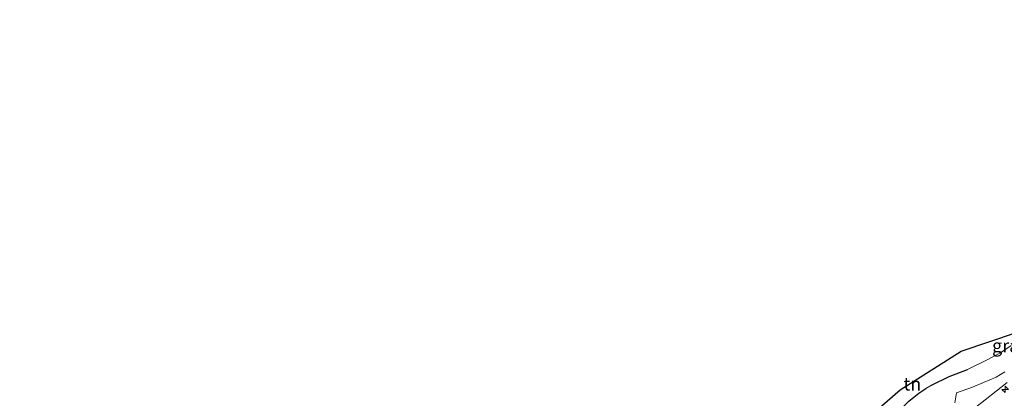
# Model space of a CAD drawing. Units: metres. Extents: x 243278 to 250009, y 462500 to 467260.
# Drawn here: x 247829 to 248016, y 463402 to 463474 of the extents above; entities that cross this region are included whole.
import ezdxf
from ezdxf.enums import TextEntityAlignment as Align

# ---------------------------------------------------------------- set-up
doc = ezdxf.new("R2010")
doc.units = ezdxf.units.M
doc.linetypes.add('IE-TERREINAFSCHEIDING', pattern=[10, 8, -2])
doc.layers.get('0').update_dxf_attribs({"lineweight": 25})
for name, color, linetype, lineweight in [('B-ME-AM-KILOMETR-S-B1', 7, 'Continuous', 18), ('B-ME-IE-GRASLAND-GV-B6', 93, 'Continuous', 18), ('B-ME-IE-GRONDWERKLIJN-GROND_INGERICHT-GV-B6', 253, 'Continuous', 18), ('B-ME-IE-TERREINAFSCHEIDING-RASTERHEKWERK-L-B1', 8, 'IE-TERREINAFSCHEIDING', 18), ('B-ME-VH-VERH_SOORT-KLINKERS-GV-B6', 8, 'IE-TERREINAFSCHEIDING-NATUURLIJK-HOUTWAL', 18)]:
    doc.layers.add(name, color=color, linetype=linetype, lineweight=lineweight)
doc.layers.add('B-ME-IE-TERREINAFSCHEIDING-HAAGRASTER-L-B1', color=10, linetype='Continuous')
doc.layers.add('B-ME-KG-KADASTRAAL-OPNAMEDTMGRENS-L-B1', color=10, linetype='Continuous')
doc.styles.add('NLCS-ISO', font='NLCS-ISO.TTF')
doc.linetypes.add('IE-TERREINAFSCHEIDING-NATUURLIJK-HOUTWAL', pattern='A,7,-1.5,[67,NLCS.SHX,S=0.75,R=45,X=0,Y=0],-1.5,7,-1.5,[70,NLCS.SHX,S=0.75,R=0,X=0,Y=0],-1.5', length=20)

# ---------------------------------------------------------------- blocks, each defined once
blk = doc.blocks.new('hecto')
for p, q in [((0, 0.625), (-0.625, 0)), ((0, -0.625), (0, 0.625)), ((-0.625, 0), (0.625, 0)), ((0.625, 0), (0, -0.625))]:
    blk.add_line(p, q)

msp = doc.modelspace()

# ---------------------------------------------------------------- linework, layer by layer
at = {"layer": 'B-ME-IE-GRASLAND-GV-B6'}
msp.add_polyline3d([(248006.904, 463400.676, 25.897), (248007.276, 463402.568, 25.901), (248010.306, 463403.699, 25.837), (248012.411, 463404.574, 25.837), (248014.785, 463405.605, 25.781), (248016.448, 463406.602, 25.777)], dxfattribs=at)
at = {"layer": 'B-ME-IE-GRONDWERKLIJN-GROND_INGERICHT-GV-B6'}
for points in [[(247977.7, 463386.817, 26.08), (247996.504, 463403.165, 26.037), (248008.168, 463410.536, 25.937), (248018.84, 463414.188, 25.689)], [(248017.66, 463411.613, 25.953), (248015.829, 463410.329, 25.905), (248013.078, 463408.873, 25.905), (248009.338, 463407.067, 25.953), (248005.846, 463405.713, 26.076), (248002.467, 463404.029, 26.076), (248001.403, 463403.416, 26.12), (248000.096, 463402.562, 26.1), (247998.138, 463401.037, 26.1)]]:
    msp.add_polyline3d(points, dxfattribs=at)
at = {"layer": 'B-ME-IE-TERREINAFSCHEIDING-HAAGRASTER-L-B1'}
for points in [[(248002.467, 463404.029, 26.076), (248005.846, 463405.713, 26.076), (248009.338, 463407.067, 25.953)], [(247983.352, 463386.183, 26.025), (247989.201, 463391.574, 26.096), (247995.03, 463397.831, 26.128), (247998.138, 463401.037, 26.1), (248000.096, 463402.562, 26.1), (248001.403, 463403.416, 26.12)]]:
    msp.add_polyline3d(points, dxfattribs=at)
at = {"layer": 'B-ME-IE-TERREINAFSCHEIDING-RASTERHEKWERK-L-B1'}
msp.add_line((248016.911, 463404.551, 25.781), (248008.363, 463397.786, 25.781), dxfattribs=at)
at = {"layer": 'B-ME-KG-KADASTRAAL-OPNAMEDTMGRENS-L-B1'}
msp.add_polyline3d([(247708.768, 463303.658, 25.873), (247722.495, 463302.654, 25.881), (247769.66, 463307.425, 25.853), (247825.544, 463322.951, 25.889), (247842.433, 463325.758, 25.689), (247846.576, 463326.352, 25.693), (247860.34, 463328.27, 25.654), (247860.965, 463323.979, 25.614), (247874.035, 463326.424, 25.825), (247885.467, 463335.246, 25.889), (247910.527, 463348.934, 25.905), (247913.342, 463350.516, 25.917), (247964.382, 463378.602, 26.021), (247977.7, 463386.817, 26.08), (247996.504, 463403.165, 26.037), (248008.168, 463410.536, 25.937), (248018.84, 463414.188, 25.689), (248049.256, 463444.053, 26.017), (248059.707, 463455.561, 25.685), (248074.752, 463473.733, 26.081)], dxfattribs=at)
at = {"layer": 'B-ME-VH-VERH_SOORT-KLINKERS-GV-B6'}
for points in [[(247998.138, 463401.037, 26.1), (248000.096, 463402.562, 26.1), (248001.403, 463403.416, 26.12), (248002.467, 463404.029, 26.076), (248005.846, 463405.713, 26.076), (248009.338, 463407.067, 25.953), (248013.078, 463408.873, 25.905), (248015.829, 463410.329, 25.905), (248017.66, 463411.613, 25.953)], [(248016.448, 463406.602, 25.777), (248014.785, 463405.605, 25.781), (248012.411, 463404.574, 25.837), (248010.306, 463403.699, 25.837), (248007.276, 463402.568, 25.901), (248006.904, 463400.676, 25.897)]]:
    msp.add_polyline3d(points, dxfattribs=at)

# ---------------------------------------------------------------- block references
at = {"layer": 'B-ME-AM-KILOMETR-S-B1', "rotation": 90}
msp.add_blockref('hecto', (248016.539, 463403.26, 14.408), dxfattribs=at)

# ---------------------------------------------------------------- texts
at = {"layer": 'B-ME-IE-GRASLAND-GV-B6', "ltscale": 0.2, "style": 'NLCS-ISO'}
msp.add_text('gras', height=2.5, dxfattribs=at).set_placement((248017.4145, 463411.5885), align=Align.MIDDLE_CENTER)
at = {"layer": 'B-ME-IE-GRONDWERKLIJN-GROND_INGERICHT-GV-B6', "ltscale": 0.2, "style": 'NLCS-ISO'}
msp.add_text('tn', height=2.5, dxfattribs=at).set_placement((247998.8367, 463404.2902), align=Align.MIDDLE_CENTER)

doc.saveas('drawing.dxf')
